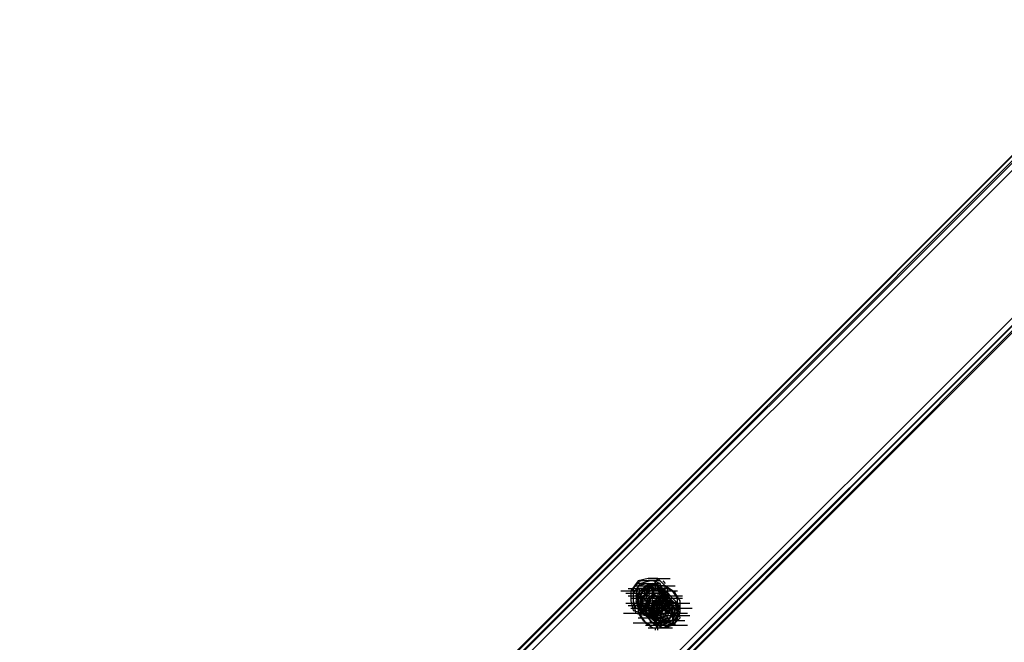
# Model space of a CAD drawing. Units: millimetres. Extents: x -2947 to 3049, y 61 to 5694.
# Drawn here: x -1034 to -638, y 2959 to 3210 of the extents above; entities that cross this region are included whole.
import ezdxf

# ---------------------------------------------------------------- set-up
doc = ezdxf.new("R2010")
doc.units = ezdxf.units.MM
doc.header["$LTSCALE"] = 700
doc.layers.add('HAGS DIM', color=7, linetype='Continuous')
doc.layers.add('HAGS-PLAN', color=2, linetype='Continuous')
doc.styles.add('HAGS-DIM', font='txt.shx', dxfattribs={"height": 200})
doc.dimstyles.new('HAGS-DIM2', dxfattribs={"dimtxt": 200, "dimasz": 250, "dimexe": 200, "dimexo": 500, "dimgap": 50, "dimtad": 0, "dimdec": 1, "dimlfac": 0.001, "dimzin": 0, "dimdsep": 46, "dimtxsty": 'HAGS-DIM', "dimblk1": 'CLOSED', "dimblk2": 'CLOSED', "dimsah": 1, "dimcen": 2.5, "dimse1": 1, "dimse2": 1, "dimclrd": 2, "dimclre": 2, "dimclrt": 7, "dimadec": 0, "dimazin": 0, "dimtfac": 1, "dimtdec": 1, "dimtix": 1, "dimtmove": 0, "dimatfit": 3, "dimldrblk": 'CLOSED', "dimfxl": 1, "dimtolj": 1, "dimtzin": 0, "dimarcsym": 0})

# ---------------------------------------------------------------- blocks, each defined once
blk = doc.blocks.new('_CLOSED')
at = {"color": 0, "linetype": 'ByBlock'}
for p, q in [((-1, 0.1667), (0, 0)), ((-1, 0.1667), (-1, -0.1667)), ((0, 0), (-1, -0.1667)), ((0, 0), (-1, 0))]:
    blk.add_line(p, q, dxfattribs=at)
blk = doc.blocks.new('*D4')
at = {"layer": 'Defpoints', "color": 0, "transparency": 16777216}
for p in [(67.79, 5287.88), (-2947, 3048.02), (-2581.06, 2676.79)]:
    blk.add_point(p, dxfattribs=at)
at = {"layer": 'HAGS DIM', "color": 2, "lineweight": -2, "transparency": 16777216}
for p, q in [((-476.18, 5483.61), (-1598.53, 4377.26)), ((-2768.95, 3223.52), (-1954.62, 4026.25))]:
    blk.add_line(p, q, dxfattribs=at)
at = {"layer": 'HAGS DIM', "color": 2, "lineweight": -2, "transparency": 16777216, "xscale": 250, "yscale": 250, "zscale": 250}
for p, rotation in [((-298.14, 5659.11), 44.58864592338624), ((-2947, 3048.02), 224.5886459233862)]:
    blk.add_blockref('_CLOSED', p, dxfattribs=dict(at, rotation=rotation))
at = {"layer": 'HAGS DIM', "color": 7, "transparency": 16777216, "insert": (-1776.57, 4201.75), "char_height": 200, "attachment_point": 5, "rotation": 44.5886, "style": 'HAGS-DIM'}
blk.add_mtext('\\A1;3.7', dxfattribs=at)

msp = doc.modelspace()

# ---------------------------------------------------------------- linework, layer by layer
at = {"layer": 'HAGS-PLAN'}
for p, q in [((-1093.22, 2696.37), (-545.97, 3243.62)), ((-1093.22, 2696.37), (-545.97, 3243.62)), ((-1092.23, 2696.37), (-545.97, 3243.62)), ((-544.98, 3242.63), (-1091.24, 2695.38)), ((-544.98, 3241.64), (-1091.24, 2695.38)), ((-1090.25, 2693.4), (-543, 3240.65)), ((-1027.79, 2696.37), (-513.26, 3210.91)), ((-512.27, 3208.92), (-1025.81, 2694.39)), ((-512.27, 3208.92), (-1025.81, 2695.38)), ((-511.27, 3207.93), (-1024.82, 2693.4)), ((-1024.82, 2693.4), (-510.28, 3207.93)), ((-1024.82, 2693.4), (-510.28, 3207.93)), ((-780.93, 2984.87), (-784.9, 2983.88)), ((-776.97, 2984.87), (-780.93, 2984.87)), ((-780.93, 2984.87), (-772.01, 2984.87)), ((-776.97, 2984.87), (-778.95, 2981.89)), ((-773.99, 2981.89), (-776.97, 2984.87)), ((-788.87, 2980.9), (-779.94, 2980.9)), ((-784.9, 2983.88), (-787.87, 2979.91)), ((-783.91, 2983.88), (-786.88, 2980.9)), ((-783.91, 2982.89), (-786.88, 2978.92)), ((-786.88, 2980.9), (-786.88, 2975.95)), ((-786.88, 2980.9), (-777.96, 2980.9)), ((-785.89, 2981.89), (-776.97, 2981.89)), ((-785.89, 2974.96), (-781.93, 2981.89)), ((-784.9, 2981.89), (-785.89, 2977.93)), ((-785.89, 2981.89), (-776.97, 2981.89)), ((-784.9, 2980.9), (-785.89, 2978.92)), ((-780.93, 2982.89), (-784.9, 2981.89)), ((-784.9, 2982.89), (-775.98, 2982.89)), ((-784.9, 2978.92), (-781.93, 2981.89)), ((-782.92, 2980.9), (-784.9, 2980.9)), ((-783.91, 2979.91), (-784.9, 2980.9)), ((-784.9, 2980.9), (-775.98, 2980.9)), ((-779.94, 2983.88), (-783.91, 2982.89)), ((-778.95, 2983.88), (-783.91, 2983.88)), ((-780.93, 2981.89), (-783.91, 2979.91)), ((-783.91, 2981.89), (-774.99, 2981.89)), ((-780.93, 2982.89), (-782.92, 2979.91)), ((-778.95, 2981.89), (-782.92, 2979.91)), ((-780.93, 2980.9), (-782.92, 2976.94)), ((-780.93, 2979.91), (-782.92, 2980.9)), ((-778.95, 2982.89), (-781.93, 2981.89)), ((-781.93, 2981.89), (-779.94, 2979.91)), ((-781.93, 2981.89), (-780.93, 2980.9)), ((-781.93, 2981.89), (-774.99, 2979.91)), ((-781.93, 2981.89), (-773, 2981.89)), ((-781.93, 2980.9), (-773, 2980.9)), ((-777.96, 2980.9), (-781.93, 2978.92)), ((-778.95, 2981.89), (-780.93, 2982.89)), ((-779.94, 2981.89), (-780.93, 2982.89)), ((-776.97, 2981.89), (-780.93, 2982.89)), ((-780.93, 2979.91), (-779.94, 2981.89)), ((-776.97, 2979.91), (-780.93, 2980.9)), ((-775.98, 2983.88), (-779.94, 2983.88)), ((-779.94, 2981.89), (-777.96, 2980.9)), ((-776.97, 2980.9), (-779.94, 2979.91)), ((-775.98, 2982.89), (-778.95, 2983.88)), ((-775.98, 2981.89), (-778.95, 2982.89)), ((-773.99, 2981.89), (-778.95, 2981.89)), ((-778.95, 2981.89), (-770.03, 2981.89)), ((-777.96, 2980.9), (-778.95, 2978.92)), ((-778.95, 2977.93), (-778.95, 2980.9)), ((-775.98, 2980.9), (-777.96, 2982.89)), ((-776.97, 2981.89), (-777.96, 2979.91)), ((-777.96, 2980.9), (-777.96, 2981.89)), ((-773, 2980.9), (-777.96, 2980.9)), ((-775.98, 2977.93), (-776.97, 2981.89)), ((-773.99, 2979.91), (-776.97, 2980.9)), ((-773, 2980.9), (-775.98, 2983.88)), ((-774.99, 2979.91), (-775.98, 2982.89)), ((-774.99, 2978.92), (-775.98, 2981.89)), ((-773.99, 2979.91), (-775.98, 2981.89)), ((-774.99, 2983.88), (-773.99, 2982.89)), ((-773.99, 2977.93), (-773.99, 2981.89)), ((-771.02, 2979.91), (-773.99, 2981.89)), ((-773, 2976.94), (-773, 2980.9)), ((-770.03, 2978.92), (-773, 2980.9)), ((-791.84, 2979.91), (-782.92, 2979.91)), ((-789.86, 2978.92), (-780.93, 2978.92)), ((-788.87, 2978.92), (-779.94, 2978.92)), ((-788.87, 2977.93), (-779.94, 2977.93)), ((-787.87, 2979.91), (-787.87, 2975.95)), ((-785.89, 2979.91), (-787.87, 2979.91)), ((-787.87, 2979.91), (-778.95, 2979.91)), ((-787.87, 2976.94), (-778.95, 2976.94)), ((-786.88, 2978.92), (-786.88, 2974.96)), ((-786.88, 2976.94), (-777.96, 2976.94)), ((-786.88, 2976.94), (-777.96, 2976.94)), ((-786.88, 2976.94), (-777.96, 2976.94)), ((-784.9, 2978.92), (-785.89, 2975.95)), ((-784.9, 2977.93), (-785.89, 2978.92)), ((-785.89, 2977.93), (-783.91, 2976.94)), ((-785.89, 2977.93), (-784.9, 2973.96)), ((-784.9, 2977.93), (-783.91, 2979.91)), ((-784.9, 2979.91), (-775.98, 2979.91)), ((-782.92, 2979.91), (-784.9, 2975.95)), ((-782.92, 2976.94), (-784.9, 2978.92)), ((-782.92, 2977.93), (-784.9, 2973.96)), ((-782.92, 2976.94), (-784.9, 2977.93)), ((-784.9, 2977.93), (-784.9, 2974.96)), ((-783.91, 2979.91), (-774.99, 2979.91)), ((-783.91, 2979.91), (-780.93, 2979.91)), ((-781.93, 2978.92), (-783.91, 2974.96)), ((-783.91, 2977.93), (-774.99, 2977.93)), ((-782.92, 2976.94), (-783.91, 2973.96)), ((-783.91, 2976.94), (-783.91, 2973.96)), ((-782.92, 2976.94), (-783.91, 2972.97)), ((-782.92, 2976.94), (-783.91, 2976.94)), ((-779.94, 2979.91), (-782.92, 2976.94)), ((-779.94, 2979.91), (-782.92, 2977.93)), ((-780.93, 2977.93), (-782.92, 2979.91)), ((-782.92, 2979.91), (-773.99, 2979.91)), ((-782.92, 2978.92), (-773.99, 2978.92)), ((-780.93, 2976.94), (-782.92, 2972.97)), ((-782.92, 2973.96), (-782.92, 2976.94)), ((-776.97, 2970.99), (-782.92, 2976.94)), ((-779.94, 2978.92), (-781.93, 2976.94)), ((-781.93, 2976.94), (-780.93, 2972.97)), ((-780.93, 2979.91), (-772.01, 2979.91)), ((-777.96, 2978.92), (-780.93, 2976.94)), ((-777.96, 2978.92), (-780.93, 2975.95)), ((-780.93, 2977.93), (-772.01, 2977.93)), ((-780.93, 2976.94), (-779.94, 2977.93)), ((-780.93, 2975.95), (-780.93, 2976.94)), ((-779.94, 2976.94), (-780.93, 2972.97)), ((-779.94, 2976.94), (-780.93, 2973.96)), ((-775.98, 2979.91), (-779.94, 2979.91)), ((-776.97, 2976.94), (-779.94, 2978.92)), ((-776.97, 2978.92), (-779.94, 2978.92)), ((-778.95, 2975.95), (-779.94, 2977.93)), ((-779.94, 2977.93), (-778.95, 2977.93)), ((-775.98, 2977.93), (-779.94, 2976.94)), ((-776.97, 2977.93), (-779.94, 2976.94)), ((-779.94, 2976.94), (-771.02, 2976.94)), ((-778.95, 2978.92), (-778.95, 2979.91)), ((-778.95, 2979.91), (-770.03, 2979.91)), ((-778.95, 2978.92), (-775.98, 2976.94)), ((-778.95, 2977.93), (-777.96, 2978.92)), ((-775.98, 2976.94), (-778.95, 2973.96)), ((-775.98, 2976.94), (-778.95, 2975.95)), ((-774.99, 2979.91), (-777.96, 2971.98)), ((-777.96, 2979.91), (-769.04, 2979.91)), ((-773.99, 2978.92), (-777.96, 2978.92)), ((-777.96, 2978.92), (-776.97, 2978.92)), ((-773, 2977.93), (-777.96, 2978.92)), ((-776.97, 2977.93), (-777.96, 2975.95)), ((-777.96, 2977.93), (-769.04, 2977.93)), ((-777.96, 2977.93), (-769.04, 2977.93)), ((-776.97, 2976.94), (-777.96, 2975.95)), ((-773.99, 2977.93), (-776.97, 2979.91)), ((-771.02, 2973.96), (-776.97, 2979.91)), ((-775.98, 2974.96), (-776.97, 2978.92)), ((-776.97, 2978.92), (-775.98, 2978.92)), ((-775.98, 2976.94), (-776.97, 2977.93)), ((-776.97, 2973.96), (-775.98, 2977.93)), ((-773.99, 2976.94), (-776.97, 2977.93)), ((-775.98, 2976.94), (-776.97, 2974.96)), ((-773, 2974.96), (-776.97, 2976.94)), ((-775.98, 2976.94), (-776.97, 2976.94)), ((-773.99, 2977.93), (-775.98, 2979.91)), ((-775.98, 2975.95), (-774.99, 2978.92)), ((-770.03, 2972.97), (-775.98, 2978.92)), ((-775.98, 2978.92), (-774.99, 2978.92)), ((-772.01, 2976.94), (-775.98, 2977.93)), ((-775.98, 2977.93), (-767.05, 2977.93)), ((-774.99, 2976.94), (-775.98, 2977.93)), ((-774.99, 2976.94), (-775.98, 2976.94)), ((-771.02, 2975.95), (-775.98, 2976.94)), ((-775.98, 2976.94), (-767.05, 2976.94)), ((-775.98, 2976.94), (-767.05, 2976.94)), ((-775.98, 2976.94), (-767.05, 2976.94)), ((-775.98, 2976.94), (-767.05, 2976.94)), ((-773, 2975.95), (-775.98, 2976.94)), ((-773, 2977.93), (-774.99, 2979.91)), ((-773.99, 2977.93), (-774.99, 2979.91)), ((-774.99, 2974.96), (-774.99, 2979.91)), ((-774.99, 2978.92), (-773.99, 2978.92)), ((-774.99, 2973.96), (-773.99, 2977.93)), ((-773.99, 2977.93), (-774.99, 2974.96)), ((-773.99, 2976.94), (-774.99, 2976.94)), ((-773, 2974.96), (-774.99, 2976.94)), ((-773, 2976.94), (-773.99, 2979.91)), ((-772.01, 2977.93), (-773.99, 2979.91)), ((-772.01, 2977.93), (-773.99, 2979.91)), ((-773.99, 2978.92), (-773.99, 2979.91)), ((-772.01, 2977.93), (-773.99, 2979.91)), ((-773.99, 2979.91), (-773, 2978.92)), ((-773.99, 2979.91), (-773.99, 2977.93)), ((-772.01, 2976.94), (-773.99, 2978.92)), ((-773.99, 2973.96), (-773.99, 2977.93)), ((-773, 2977.93), (-773.99, 2977.93)), ((-773.99, 2977.93), (-773.99, 2976.94)), ((-773.99, 2973.96), (-773, 2976.94)), ((-773.99, 2972.97), (-773, 2976.94)), ((-773, 2973.96), (-773.99, 2976.94)), ((-773, 2978.92), (-772.01, 2977.93)), ((-772.01, 2977.93), (-773, 2977.93)), ((-773, 2976.94), (-773, 2977.93)), ((-771.02, 2975.95), (-773, 2977.93)), ((-773, 2975.95), (-773, 2976.94)), ((-772.01, 2977.93), (-771.02, 2976.94)), ((-771.02, 2976.94), (-772.01, 2977.93)), ((-772.01, 2972.97), (-772.01, 2976.94)), ((-771.02, 2972.97), (-772.01, 2976.94)), ((-772.01, 2974.96), (-772.01, 2976.94)), ((-769.04, 2976.94), (-771.02, 2979.91)), ((-771.02, 2976.94), (-770.03, 2975.95)), ((-770.03, 2975.95), (-771.02, 2976.94)), ((-770.03, 2978.92), (-770.03, 2979.91)), ((-768.05, 2975.95), (-770.03, 2978.92)), ((-769.04, 2971.98), (-769.04, 2976.94)), ((-789.86, 2974.96), (-780.93, 2974.96)), ((-788.87, 2973.96), (-779.94, 2973.96)), ((-788.87, 2973.96), (-779.94, 2973.96)), ((-788.87, 2973.96), (-779.94, 2973.96)), ((-788.87, 2973.96), (-779.94, 2973.96)), ((-787.87, 2975.95), (-786.88, 2971.98)), ((-787.87, 2972.97), (-778.95, 2972.97)), ((-786.88, 2975.95), (-785.89, 2972.97)), ((-786.88, 2974.96), (-785.89, 2970.99)), ((-786.88, 2973.96), (-777.96, 2973.96)), ((-785.89, 2975.95), (-784.9, 2972.97)), ((-783.91, 2972.97), (-785.89, 2974.96)), ((-777.96, 2971.98), (-785.89, 2974.96)), ((-785.89, 2974.96), (-783.91, 2972.97)), ((-785.89, 2973.96), (-776.97, 2973.96)), ((-785.89, 2972.97), (-782.92, 2971.98)), ((-785.89, 2972.97), (-776.97, 2972.97)), ((-784.9, 2975.95), (-775.98, 2975.95)), ((-784.9, 2975.95), (-784.9, 2970.99)), ((-784.9, 2973.96), (-782.92, 2970.99)), ((-782.92, 2973.96), (-784.9, 2973.96)), ((-784.9, 2973.96), (-780.93, 2972.97)), ((-784.9, 2973.96), (-775.98, 2973.96)), ((-784.9, 2972.97), (-781.93, 2971.98)), ((-782.92, 2970.99), (-784.9, 2972.97)), ((-783.91, 2975.95), (-774.99, 2975.95)), ((-783.91, 2974.96), (-783.91, 2970)), ((-783.91, 2973.96), (-782.92, 2970.99)), ((-781.93, 2972.97), (-783.91, 2973.96)), ((-783.91, 2972.97), (-780.93, 2971.98)), ((-783.91, 2972.97), (-774.99, 2972.97)), ((-782.92, 2973.96), (-779.94, 2975.95)), ((-782.92, 2975.95), (-773.99, 2975.95)), ((-781.93, 2972.97), (-782.92, 2973.96)), ((-782.92, 2973.96), (-782.92, 2970)), ((-782.92, 2972.97), (-773.99, 2972.97)), ((-782.92, 2972.97), (-780.93, 2970)), ((-782.92, 2971.98), (-781.93, 2972.97)), ((-780.93, 2975.95), (-781.93, 2973.96)), ((-779.94, 2975.95), (-781.93, 2972.97)), ((-781.93, 2975.95), (-773, 2975.95)), ((-780.93, 2975.95), (-781.93, 2971.98)), ((-781.93, 2973.96), (-780.93, 2974.96)), ((-781.93, 2972.97), (-781.93, 2973.96)), ((-781.93, 2972.97), (-781.93, 2973.96)), ((-781.93, 2973.96), (-781.93, 2973.96)), ((-781.93, 2971.98), (-778.95, 2972.97)), ((-775.98, 2967.02), (-781.93, 2972.97)), ((-779.94, 2975.95), (-780.93, 2975.95)), ((-780.93, 2974.96), (-780.93, 2975.95)), ((-777.96, 2974.96), (-780.93, 2974.96)), ((-780.93, 2974.96), (-772.01, 2974.96)), ((-780.93, 2972.97), (-776.97, 2973.96)), ((-780.93, 2973.96), (-779.94, 2970.99)), ((-779.94, 2972.97), (-780.93, 2973.96)), ((-780.93, 2972.97), (-777.96, 2972.97)), ((-780.93, 2972.97), (-779.94, 2969.01)), ((-779.94, 2975.95), (-771.02, 2975.95)), ((-776.97, 2974.96), (-779.94, 2975.95)), ((-778.95, 2975.95), (-779.94, 2972.97)), ((-778.95, 2973.96), (-779.94, 2972.97)), ((-777.96, 2973.96), (-779.94, 2970)), ((-777.96, 2973.96), (-779.94, 2970)), ((-778.95, 2973.96), (-779.94, 2970)), ((-777.96, 2971.98), (-779.94, 2973.96)), ((-779.94, 2972.97), (-779.94, 2971.98)), ((-779.94, 2972.97), (-778.95, 2972.97)), ((-779.94, 2971.98), (-779.94, 2972.97)), ((-779.94, 2972.97), (-778.95, 2970)), ((-775.98, 2975.95), (-778.95, 2972.97)), ((-777.96, 2975.95), (-778.95, 2975.95)), ((-778.95, 2975.95), (-778.95, 2974.96)), ((-778.95, 2974.96), (-770.03, 2974.96)), ((-778.95, 2974.96), (-778.95, 2973.96)), ((-777.96, 2974.96), (-778.95, 2970.99)), ((-777.96, 2974.96), (-778.95, 2972.97)), ((-777.96, 2974.96), (-778.95, 2970.99)), ((-778.95, 2970.99), (-774.99, 2973.96)), ((-778.95, 2972.97), (-776.97, 2970.99)), ((-778.95, 2972.97), (-778.95, 2970)), ((-776.97, 2974.96), (-777.96, 2975.95)), ((-773.99, 2975.95), (-777.96, 2974.96)), ((-774.99, 2975.95), (-777.96, 2974.96)), ((-774.99, 2975.95), (-777.96, 2973.96)), ((-774.99, 2975.95), (-777.96, 2973.96)), ((-773.99, 2975.95), (-777.96, 2974.96)), ((-777.96, 2972.97), (-775.98, 2974.96)), ((-777.96, 2971.98), (-774.99, 2974.96)), ((-777.96, 2973.96), (-769.04, 2973.96)), ((-776.97, 2973.96), (-777.96, 2970.99)), ((-777.96, 2970), (-773.99, 2972.97)), ((-774.99, 2974.96), (-776.97, 2970.99)), ((-776.97, 2974.96), (-768.05, 2974.96)), ((-776.97, 2974.96), (-768.05, 2974.96)), ((-776.97, 2974.96), (-768.05, 2974.96)), ((-773.99, 2974.96), (-776.97, 2973.96)), ((-776.97, 2974.96), (-768.05, 2974.96)), ((-776.97, 2974.96), (-768.05, 2974.96)), ((-776.97, 2970.99), (-773.99, 2973.96)), ((-776.97, 2973.96), (-768.05, 2973.96)), ((-776.97, 2973.96), (-768.05, 2973.96)), ((-775.98, 2973.96), (-776.97, 2972.97)), ((-775.98, 2972.97), (-776.97, 2970.99)), ((-776.97, 2972.97), (-776.97, 2971.98)), ((-773.99, 2973.96), (-775.98, 2975.95)), ((-774.99, 2974.96), (-775.98, 2973.96)), ((-775.98, 2970.99), (-773.99, 2973.96)), ((-773, 2973.96), (-775.98, 2972.97)), ((-775.98, 2972.97), (-767.05, 2972.97)), ((-775.98, 2972.97), (-767.05, 2972.97)), ((-773, 2975.95), (-774.99, 2975.95)), ((-771.02, 2975.95), (-774.99, 2975.95)), ((-771.02, 2975.95), (-774.99, 2975.95)), ((-769.04, 2969.01), (-774.99, 2974.96)), ((-773, 2974.96), (-774.99, 2974.96)), ((-772.01, 2972.97), (-774.99, 2971.98)), ((-770.03, 2974.96), (-773.99, 2975.95)), ((-770.03, 2974.96), (-773.99, 2975.95)), ((-771.02, 2973.96), (-773.99, 2974.96)), ((-773.99, 2974.96), (-765.07, 2974.96)), ((-773.99, 2970.99), (-773, 2973.96)), ((-773.99, 2970), (-772.01, 2972.97)), ((-773.99, 2970.99), (-773, 2972.97)), ((-773, 2972.97), (-773, 2975.95)), ((-771.02, 2973.96), (-773, 2975.95)), ((-772.01, 2972.97), (-773, 2975.95)), ((-773, 2973.96), (-773, 2974.96)), ((-773, 2973.96), (-773, 2974.96)), ((-773, 2974.96), (-764.08, 2974.96)), ((-772.01, 2974.96), (-773, 2974.96)), ((-771.02, 2970.99), (-773, 2973.96)), ((-771.02, 2973.96), (-773, 2973.96)), ((-772.01, 2970.99), (-773, 2973.96)), ((-771.02, 2970.99), (-773, 2973.96)), ((-772.01, 2970.99), (-773, 2973.96)), ((-773, 2970), (-772.01, 2972.97)), ((-771.02, 2973.96), (-772.01, 2974.96)), ((-772.01, 2971.98), (-771.02, 2973.96)), ((-770.03, 2972.97), (-772.01, 2972.97)), ((-772.01, 2969.01), (-771.02, 2972.97)), ((-771.02, 2972.97), (-772.01, 2972.97)), ((-772.01, 2972.97), (-763.09, 2972.97)), ((-769.04, 2973.96), (-771.02, 2975.95)), ((-769.04, 2973.96), (-771.02, 2975.95)), ((-769.04, 2973.96), (-771.02, 2975.95)), ((-770.03, 2970.99), (-771.02, 2975.95)), ((-771.02, 2970.99), (-771.02, 2973.96)), ((-770.03, 2970.99), (-771.02, 2973.96)), ((-770.03, 2975.95), (-770.03, 2974.96)), ((-769.04, 2974.96), (-770.03, 2975.95)), ((-770.03, 2974.96), (-769.04, 2974.96)), ((-769.04, 2970.99), (-770.03, 2974.96)), ((-769.04, 2970.99), (-770.03, 2974.96)), ((-769.04, 2973.96), (-770.03, 2974.96)), ((-769.04, 2973.96), (-770.03, 2972.97)), ((-770.03, 2970), (-770.03, 2972.97)), ((-770.03, 2972.97), (-770.03, 2971.98)), ((-769.04, 2973.96), (-769.04, 2974.96)), ((-768.05, 2972.97), (-769.04, 2974.96)), ((-769.04, 2974.96), (-769.04, 2973.96)), ((-768.05, 2973.96), (-769.04, 2973.96)), ((-769.04, 2970), (-769.04, 2973.96)), ((-769.04, 2970), (-769.04, 2973.96)), ((-768.05, 2969.01), (-769.04, 2973.96)), ((-768.05, 2971.98), (-769.04, 2973.96)), ((-768.05, 2970.99), (-768.05, 2975.95)), ((-768.05, 2972.97), (-768.05, 2973.96)), ((-768.05, 2971.98), (-768.05, 2972.97)), ((-768.05, 2971.98), (-768.05, 2972.97)), ((-790.85, 2970.99), (-781.93, 2970.99)), ((-786.88, 2971.98), (-782.92, 2970.99)), ((-786.88, 2970.99), (-777.96, 2970.99)), ((-786.88, 2970.99), (-777.96, 2970.99)), ((-785.89, 2970.99), (-781.93, 2970)), ((-784.9, 2971.98), (-775.98, 2971.98)), ((-784.9, 2970.99), (-782.92, 2968.02)), ((-784.9, 2969.01), (-775.98, 2969.01)), ((-784.9, 2969.01), (-775.98, 2969.01)), ((-783.91, 2970), (-783.91, 2969.01)), ((-783.91, 2970), (-781.93, 2967.02)), ((-780.93, 2970), (-782.92, 2971.98)), ((-782.92, 2971.98), (-777.96, 2971.98)), ((-782.92, 2970.99), (-782.92, 2971.98)), ((-782.92, 2970.99), (-779.94, 2970)), ((-782.92, 2970.99), (-779.94, 2969.01)), ((-780.93, 2969.01), (-782.92, 2970.99)), ((-780.93, 2969.01), (-782.92, 2970.99)), ((-782.92, 2970.99), (-778.95, 2970.99)), ((-781.93, 2970), (-782.92, 2970.99)), ((-780.93, 2969.01), (-782.92, 2970.99)), ((-781.93, 2971.98), (-773, 2971.98)), ((-781.93, 2971.98), (-779.94, 2969.01)), ((-781.93, 2970.99), (-773, 2970.99)), ((-781.93, 2970), (-777.96, 2970)), ((-780.93, 2969.01), (-781.93, 2970)), ((-780.93, 2971.98), (-776.97, 2970.99)), ((-774.99, 2966.03), (-780.93, 2971.98)), ((-779.94, 2971.98), (-780.93, 2970.99)), ((-780.93, 2970.99), (-772.01, 2970.99)), ((-780.93, 2970.99), (-772.01, 2970.99)), ((-780.93, 2970.99), (-772.01, 2970.99)), ((-780.93, 2970.99), (-780.93, 2970)), ((-780.93, 2970.99), (-772.01, 2970.99)), ((-780.93, 2970.99), (-772.01, 2970.99)), ((-780.93, 2970), (-777.96, 2968.02)), ((-780.93, 2970), (-780.93, 2969.01)), ((-779.94, 2968.02), (-780.93, 2969.01)), ((-780.93, 2969.01), (-779.94, 2968.02)), ((-780.93, 2969.01), (-772.01, 2969.01)), ((-780.93, 2969.01), (-772.01, 2969.01)), ((-780.93, 2969.01), (-772.01, 2969.01)), ((-780.93, 2969.01), (-772.01, 2969.01)), ((-779.94, 2971.98), (-778.95, 2971.98)), ((-779.94, 2970), (-776.97, 2970.99)), ((-779.94, 2969.01), (-775.98, 2970.99)), ((-779.94, 2970.99), (-776.97, 2970)), ((-779.94, 2970), (-777.96, 2967.02)), ((-779.94, 2970), (-777.96, 2967.02)), ((-779.94, 2970), (-777.96, 2967.02)), ((-778.95, 2970), (-779.94, 2970)), ((-779.94, 2969.01), (-775.98, 2968.02)), ((-779.94, 2969.01), (-776.97, 2967.02)), ((-778.95, 2971.98), (-777.96, 2971.98)), ((-778.95, 2970.99), (-770.03, 2970.99)), ((-778.95, 2970.99), (-777.96, 2967.02)), ((-778.95, 2970.99), (-777.96, 2967.02)), ((-778.95, 2970), (-776.97, 2970)), ((-776.97, 2968.02), (-778.95, 2970)), ((-778.95, 2970), (-775.98, 2969.01)), ((-777.96, 2971.98), (-776.97, 2970.99)), ((-776.97, 2971.98), (-777.96, 2970.99)), ((-777.96, 2970.99), (-776.97, 2970.99)), ((-776.97, 2970.99), (-777.96, 2970.99)), ((-777.96, 2970.99), (-776.97, 2968.02)), ((-777.96, 2970.99), (-777.96, 2970)), ((-777.96, 2968.02), (-773.99, 2970)), ((-777.96, 2970), (-777.96, 2969.01)), ((-777.96, 2969.01), (-776.97, 2968.02)), ((-774.99, 2970.99), (-776.97, 2970.99)), ((-776.97, 2970), (-773.99, 2970.99)), ((-776.97, 2970.99), (-774.99, 2968.02)), ((-776.97, 2970.99), (-776.97, 2968.02)), ((-776.97, 2970.99), (-774.99, 2968.02)), ((-776.97, 2970), (-773.99, 2970.99)), ((-775.98, 2967.02), (-776.97, 2969.01)), ((-774.99, 2971.98), (-775.98, 2970)), ((-775.98, 2970.99), (-774.99, 2968.02)), ((-775.98, 2970.99), (-774.99, 2968.02)), ((-775.98, 2970), (-775.98, 2967.02)), ((-775.98, 2969.01), (-773, 2970)), ((-775.98, 2968.02), (-772.01, 2969.01)), ((-773, 2971.98), (-774.99, 2970)), ((-774.99, 2970.99), (-766.06, 2970.99)), ((-774.99, 2970.99), (-766.06, 2970.99)), ((-774.99, 2970), (-774.99, 2968.02)), ((-774.99, 2968.02), (-772.01, 2969.01)), ((-773, 2969.01), (-773.99, 2970.99)), ((-773.99, 2970.99), (-765.07, 2970.99)), ((-771.02, 2971.98), (-773, 2971.98)), ((-773, 2968.02), (-770.03, 2970.99)), ((-773, 2968.02), (-771.02, 2970)), ((-773, 2970), (-764.08, 2970)), ((-770.03, 2970), (-772.01, 2971.98)), ((-772.01, 2969.01), (-771.02, 2970.99)), ((-771.02, 2970), (-771.02, 2971.98)), ((-770.03, 2971.98), (-771.02, 2970.99)), ((-771.02, 2968.02), (-769.04, 2971.98)), ((-771.02, 2970.99), (-771.02, 2970)), ((-770.03, 2970.99), (-771.02, 2970.99)), ((-771.02, 2970.99), (-770.03, 2970.99)), ((-770.03, 2970.99), (-771.02, 2970.99)), ((-771.02, 2968.02), (-770.03, 2970.99)), ((-771.02, 2968.02), (-770.03, 2970)), ((-771.02, 2970), (-771.02, 2969.01)), ((-771.02, 2967.02), (-769.04, 2970)), ((-771.02, 2967.02), (-769.04, 2970)), ((-771.02, 2970), (-769.04, 2970)), ((-771.02, 2969.01), (-771.02, 2968.02)), ((-771.02, 2966.03), (-768.05, 2969.01)), ((-770.03, 2967.02), (-769.04, 2970.99)), ((-770.03, 2967.02), (-769.04, 2970.99)), ((-770.03, 2967.02), (-768.05, 2970.99)), ((-770.03, 2969.01), (-769.04, 2969.01)), ((-770.03, 2967.02), (-769.04, 2969.01)), ((-769.04, 2970), (-768.05, 2970.99)), ((-769.04, 2969.01), (-768.05, 2970.99)), ((-769.04, 2969.01), (-769.04, 2970)), ((-769.04, 2970), (-769.04, 2970)), ((-769.04, 2968.02), (-769.04, 2969.01)), ((-768.05, 2970.99), (-768.05, 2971.98)), ((-768.05, 2970.99), (-768.05, 2971.98)), ((-786.88, 2967.02), (-777.96, 2967.02)), ((-782.92, 2968.02), (-779.94, 2966.03)), ((-781.93, 2967.02), (-778.95, 2965.04)), ((-781.93, 2966.03), (-773, 2966.03)), ((-780.93, 2965.04), (-772.01, 2965.04)), ((-779.94, 2967.02), (-779.94, 2968.02)), ((-779.94, 2968.02), (-778.95, 2967.02)), ((-778.95, 2967.02), (-779.94, 2967.02)), ((-779.94, 2967.02), (-771.02, 2967.02)), ((-779.94, 2966.03), (-774.99, 2966.03)), ((-779.94, 2965.04), (-771.02, 2965.04)), ((-778.95, 2968.02), (-770.03, 2968.02)), ((-778.95, 2968.02), (-770.03, 2968.02)), ((-777.96, 2966.03), (-778.95, 2967.02)), ((-778.95, 2967.02), (-777.96, 2966.03)), ((-777.96, 2967.02), (-778.95, 2967.02)), ((-778.95, 2965.04), (-773.99, 2965.04)), ((-776.97, 2967.02), (-777.96, 2966.03)), ((-777.96, 2967.02), (-773.99, 2966.03)), ((-777.96, 2967.02), (-774.99, 2965.04)), ((-777.96, 2967.02), (-774.99, 2965.04)), ((-777.96, 2967.02), (-774.99, 2965.04)), ((-777.96, 2967.02), (-773.99, 2966.03)), ((-777.96, 2967.02), (-776.97, 2966.03)), ((-776.97, 2965.04), (-777.96, 2966.03)), ((-777.96, 2966.03), (-776.97, 2965.04)), ((-777.96, 2964.05), (-777.96, 2965.04)), ((-776.97, 2968.02), (-774.99, 2968.02)), ((-776.97, 2967.02), (-773, 2968.02)), ((-776.97, 2968.02), (-773.99, 2967.02)), ((-775.98, 2967.02), (-776.97, 2967.02)), ((-776.97, 2967.02), (-776.97, 2966.03)), ((-776.97, 2964.05), (-776.97, 2966.03)), ((-776.97, 2966.03), (-774.99, 2965.04)), ((-776.97, 2965.04), (-775.98, 2965.04)), ((-774.99, 2968.02), (-775.98, 2967.02)), ((-774.99, 2968.02), (-775.98, 2967.02)), ((-775.98, 2967.02), (-773.99, 2967.02)), ((-774.99, 2967.02), (-775.98, 2967.02)), ((-774.99, 2967.02), (-775.98, 2967.02)), ((-775.98, 2965.04), (-775.98, 2967.02)), ((-775.98, 2965.04), (-774.99, 2965.04)), ((-774.99, 2968.02), (-773, 2968.02)), ((-774.99, 2968.02), (-766.06, 2968.02)), ((-774.99, 2966.03), (-771.02, 2968.02)), ((-773.99, 2967.02), (-774.99, 2966.03)), ((-773.99, 2967.02), (-774.99, 2967.02)), ((-774.99, 2965.04), (-771.02, 2967.02)), ((-774.99, 2965.04), (-771.02, 2967.02)), ((-774.99, 2965.04), (-771.02, 2966.03)), ((-774.99, 2965.04), (-773.99, 2965.04)), ((-774.99, 2965.04), (-773, 2965.04)), ((-773.99, 2967.02), (-771.02, 2968.02)), ((-773, 2968.02), (-773.99, 2967.02)), ((-773.99, 2967.02), (-771.02, 2968.02)), ((-773.99, 2966.03), (-770.03, 2967.02)), ((-773.99, 2966.03), (-770.03, 2967.02)), ((-773.99, 2965.04), (-770.03, 2967.02)), ((-773.99, 2966.03), (-765.07, 2966.03)), ((-773.99, 2965.04), (-773, 2965.04)), ((-772.01, 2968.02), (-773, 2968.02)), ((-773, 2965.04), (-772.01, 2966.03)), ((-773, 2965.04), (-772.01, 2966.03)), ((-771.02, 2968.02), (-772.01, 2968.02)), ((-772.01, 2966.03), (-770.03, 2967.02)), ((-772.01, 2966.03), (-771.02, 2966.03)), ((-770.03, 2966.03), (-771.02, 2968.02)), ((-771.02, 2966.03), (-770.03, 2966.03)), ((-770.03, 2967.02), (-769.04, 2968.02)), ((-770.03, 2966.03), (-770.03, 2967.02))]:
    msp.add_line(p, q, dxfattribs=at)

# ---------------------------------------------------------------- dimensions: what is measured, and where the dimension line sits
at = {"layer": 'HAGS DIM'}
dim = msp.add_linear_dim(base=(-2947, 3048.02), p1=(67.79, 5287.88), p2=(-2581.06, 2676.79), angle=224.5886, dimstyle='HAGS-DIM2', dxfattribs=at)
dim.commit()
dim.dimension.update_dxf_attribs({"geometry": '*D4', "text_midpoint": (-1776.57, 4201.75), "dimtype": 161})

doc.saveas('drawing.dxf')
